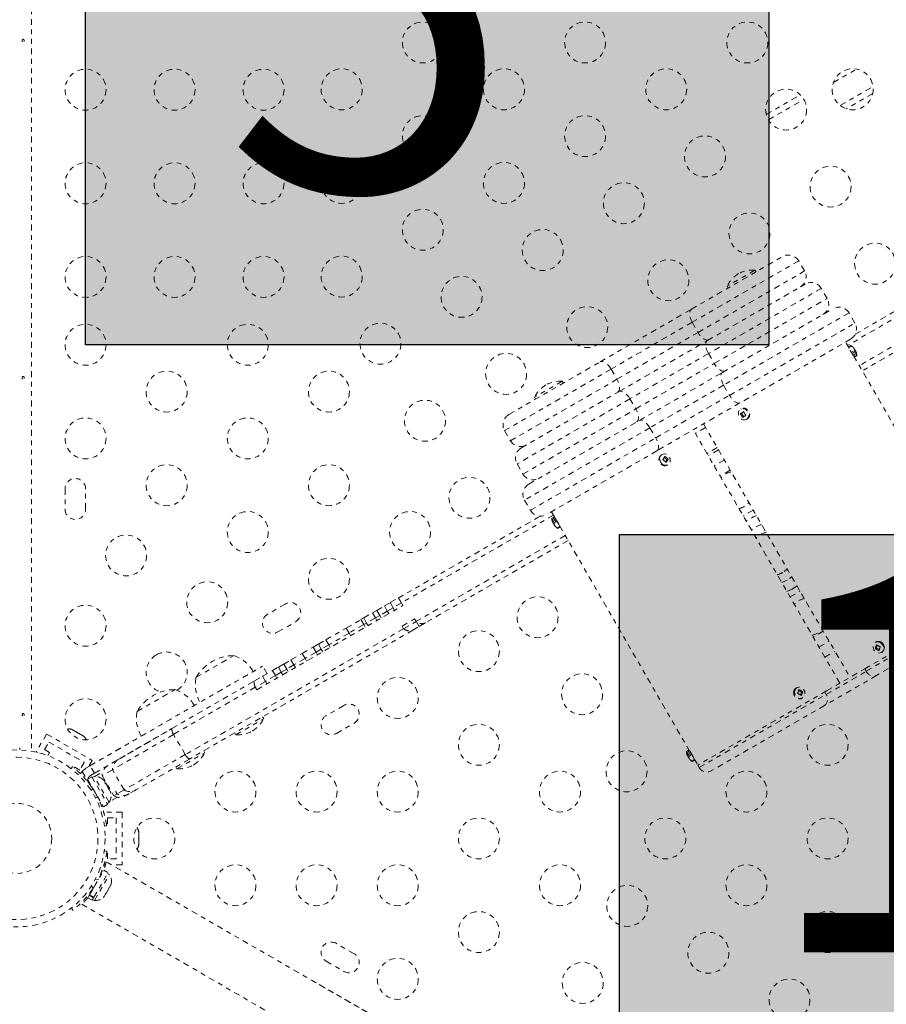
# Model space of a CAD drawing. Units: millimetres. Extents: x -138 to 295, y -181 to 217.
# Drawn here: x 88 to 106, y 5 to 26 of the extents above; entities that cross this region are included whole.
import ezdxf

# ---------------------------------------------------------------- set-up
doc = ezdxf.new("R2010")
doc.units = ezdxf.units.MM
doc.header["$LTSCALE"] = 20
doc.linetypes.add('PHANTOM', pattern=[0.0127, 0.00635, -0.00127, 0.00127, -0.00127, 0.00127, -0.00127])
doc.layers.add('CONTOUR', color=7, linetype='Continuous')
doc.layers.add('HAUTEUR-PLATE-FORME', color=7, linetype='Continuous')
doc.styles.add('DIM', font='romans.shx')

msp = doc.modelspace()

# ---------------------------------------------------------------- hatches: boundary and pattern name
at = {"layer": 'HAUTEUR-PLATE-FORME', "true_color": 0xfcfcfc}
for points in [[(89.02203, 31.769), (103.61029, 31.769), (103.61029, 19.54405), (89.02203, 19.54405)], [(100.41904, 15.49297), (115.00729, 15.49297), (115.00729, 3.26802), (100.41904, 3.26802)]]:
    msp.add_hatch(color=7, dxfattribs=at).paths.add_polyline_path(points)

# ---------------------------------------------------------------- linework, layer by layer
at = {"layer": 'CONTOUR', "linetype": 'PHANTOM', "lineweight": 0}
for p, q in [((87.86628, 37.16034), (87.86628, 10.864)), ((104.98797, 25.1461), (105.48017, 25.43027)), ((105.134, 24.65306), (105.83414, 25.05728)), ((103.55369, 24.46236), (104.28153, 24.88257)), ((105.82844, 24.90966), (105.2647, 24.58418)), ((103.60124, 24.34547), (104.35899, 24.78296)), ((113.64958, 23.77813), (105.54006, 19.0961)), ((113.68647, 23.65509), (105.60256, 18.98784)), ((105.45189, 19.76688), (109.62181, 22.17438)), ((109.67434, 22.06037), (105.29006, 19.52911)), ((101.95698, 20.30217), (103.90554, 21.42717)), ((104.24704, 21.33567), (101.97373, 20.02317)), ((104.37204, 21.11916), (104.24704, 21.33567)), ((102.09873, 19.80666), (104.37204, 21.11916)), ((103.31381, 21.13967), (102.71833, 20.79587)), ((103.33725, 21.09907), (103.31381, 21.13967)), ((102.30055, 19.63451), (104.38879, 20.84015)), ((104.7303, 20.74865), (102.32079, 19.35752)), ((102.71833, 20.79587), (102.74177, 20.75527)), ((104.8553, 20.53214), (104.7303, 20.74865)), ((102.44579, 19.14101), (104.8553, 20.53214)), ((100.00842, 19.17717), (101.95698, 20.30217)), ((102.61841, 18.952), (104.9803, 20.31563)), ((105.3218, 20.22413), (102.645, 18.67867)), ((105.4468, 20.00762), (105.3218, 20.22413)), ((101.97373, 20.02317), (100.24167, 19.02317)), ((101.97373, 20.02317), (102.09873, 19.80666)), ((102.77, 18.46217), (105.4468, 20.00762)), ((100.36667, 18.80666), (102.09873, 19.80666)), ((100.41485, 18.5458), (102.30055, 19.63451)), ((105.3553, 19.66612), (102.99341, 18.30248)), ((105.32517, 19.4683), (105.24704, 19.60362)), ((102.32079, 19.35752), (100.64461, 18.38978)), ((102.32079, 19.35752), (102.44579, 19.14101)), ((105.41892, 19.30592), (105.32517, 19.4683)), ((105.36367, 19.52661), (105.33661, 19.51099)), ((105.46161, 19.29448), (105.33661, 19.51099)), ((105.48867, 19.31011), (105.36367, 19.52661)), ((98.05986, 18.05217), (100.00842, 19.17717)), ((100.76961, 18.17327), (102.44579, 19.14101)), ((108.20017, 14.48865), (105.41892, 19.30592)), ((105.46161, 19.29448), (105.48867, 19.31011)), ((100.24167, 19.02317), (97.96836, 17.71067)), ((100.24167, 19.02317), (100.36667, 18.80666)), ((100.84699, 17.92927), (102.61841, 18.952)), ((98.09336, 17.49416), (100.36667, 18.80666)), ((99.20019, 18.76467), (98.60471, 18.42087)), ((99.22363, 18.72407), (99.20019, 18.76467)), ((98.32661, 17.34015), (100.41485, 18.5458)), ((102.645, 18.67867), (101.0704, 17.76958)), ((102.645, 18.67867), (102.77, 18.46217)), ((100.64461, 18.38978), (98.2351, 16.99865)), ((98.60471, 18.42087), (98.62815, 18.38027)), ((100.64461, 18.38978), (100.76961, 18.17327)), ((101.1954, 17.55308), (102.77, 18.46217)), ((102.99341, 18.30248), (101.22199, 17.27975)), ((98.3601, 16.78214), (100.76961, 18.17327)), ((103.02269, 18.17505), (103.00916, 18.16724)), ((103.07185, 18.11384), (103.02621, 18.08486)), ((98.4851, 16.56563), (100.84699, 17.92927)), ((103.02621, 18.08486), (103.00279, 18.07133)), ((103.02621, 18.08486), (103.07498, 18.00624)), ((103.13416, 17.95073), (103.14769, 17.95854)), ((103.15108, 17.96059), (103.14769, 17.95854)), ((97.96836, 17.71067), (98.09336, 17.49416)), ((101.0704, 17.76958), (98.3936, 16.22413)), ((101.0704, 17.76958), (101.1954, 17.55308)), ((105.12445, 12.31596), (101.99945, 17.72862)), ((102.25897, 17.77911), (102.04246, 17.65411)), ((102.21595, 17.85362), (105.34095, 12.44096)), ((98.5186, 16.00762), (101.1954, 17.55308)), ((101.22199, 17.27975), (98.8601, 15.91612)), ((102.50897, 17.3461), (102.29246, 17.2211)), ((102.53509, 17.30085), (102.31858, 17.17585)), ((101.33124, 17.19849), (101.31771, 17.19067)), ((101.43834, 17.08939), (101.37709, 17.13778)), ((101.40795, 17.04087), (101.43834, 17.08939)), ((101.43834, 17.08939), (101.46177, 17.10291)), ((102.66009, 17.08435), (102.44358, 16.95935)), ((98.2351, 16.99865), (98.3601, 16.78214)), ((101.44271, 16.97417), (101.45624, 16.98198)), ((102.78509, 16.86784), (102.56858, 16.74284)), ((88.58453, 16.46885), (88.58453, 16.03135)), ((89.02203, 16.03135), (89.02203, 16.46885)), ((98.3936, 16.22413), (98.5186, 16.00762)), ((103.18719, 16.17139), (103.16139, 16.14508)), ((95.69421, 14.13328), (98.72455, 15.88284)), ((99.01137, 15.90411), (95.76629, 14.03056)), ((98.96836, 15.97862), (99.04648, 15.8433)), ((99.00379, 15.85474), (98.97673, 15.83911)), ((98.97673, 15.83911), (99.10173, 15.62261)), ((99.00379, 15.85474), (99.12879, 15.63823)), ((99.04648, 15.8433), (99.14023, 15.68092)), ((99.10173, 15.62261), (99.12879, 15.63823)), ((99.14023, 15.68092), (101.92148, 10.86365)), ((99.26137, 15.4711), (96.07752, 13.63289)), ((99.32387, 15.36284), (96.28303, 13.60721)), ((104.04778, 14.54804), (104.10057, 14.58936)), ((95.52581, 14.03605), (95.69421, 14.13328)), ((105.65766, 12.62381), (108.37204, 14.19096)), ((105.68891, 12.56968), (108.40329, 14.13683)), ((92.67645, 12.17447), (95.79754, 13.97643)), ((93.28704, 14.00645), (92.90815, 13.7877)), ((95.23961, 13.87081), (95.40136, 13.9642)), ((95.40136, 13.9642), (95.52581, 14.03605)), ((95.40136, 13.9642), (95.46386, 13.85595)), ((95.58831, 13.9278), (95.46386, 13.85595)), ((95.58831, 13.9278), (95.52581, 14.03605)), ((95.76629, 14.03056), (95.58831, 13.9278)), ((95.61956, 13.87367), (95.58831, 13.9278)), ((95.76629, 14.03056), (95.79754, 13.97643)), ((108.33466, 13.8807), (105.91111, 12.48146)), ((94.58695, 13.494), (94.89972, 13.67458)), ((94.89972, 13.67458), (94.95959, 13.70915)), ((94.89972, 13.67458), (94.96222, 13.56633)), ((94.95959, 13.70915), (95.14882, 13.8184)), ((95.02209, 13.60089), (94.95959, 13.70915)), ((95.21132, 13.71014), (95.02209, 13.60089)), ((95.14882, 13.8184), (95.23961, 13.87081)), ((95.14882, 13.8184), (95.21132, 13.71014)), ((95.30211, 13.76256), (95.21132, 13.71014)), ((95.21132, 13.71014), (95.24257, 13.65602)), ((95.30211, 13.76256), (95.23961, 13.87081)), ((95.46386, 13.85595), (95.30211, 13.76256)), ((95.33336, 13.70843), (95.30211, 13.76256)), ((95.46386, 13.85595), (95.49511, 13.80182)), ((95.78086, 13.53379), (96.04627, 13.68702)), ((96.07752, 13.63289), (96.04627, 13.68702)), ((95.81211, 13.47966), (91.15185, 10.78906)), ((93.1269, 13.40882), (93.50579, 13.62757)), ((94.15149, 13.24259), (94.58695, 13.494)), ((94.64945, 13.38575), (94.58695, 13.494)), ((94.96222, 13.56633), (94.64945, 13.38575)), ((95.02209, 13.60089), (94.96222, 13.56633)), ((94.96222, 13.56633), (94.99347, 13.5122)), ((95.05334, 13.54677), (95.02209, 13.60089)), ((95.78086, 13.53379), (95.81211, 13.47966)), ((95.81211, 13.47966), (96.08067, 13.63472)), ((96.0092, 13.44911), (96.14317, 13.52646)), ((96.08415, 13.62869), (96.14317, 13.52646)), ((96.14317, 13.52646), (96.28303, 13.60721)), ((96.0092, 13.44911), (91.23997, 10.6956)), ((94.64945, 13.38575), (94.21399, 13.13434)), ((94.6807, 13.33163), (94.64945, 13.38575)), ((104.77182, 13.42673), (104.55531, 13.30173)), ((93.64476, 12.95003), (93.88103, 13.08644)), ((93.88103, 13.08644), (93.99176, 13.15037)), ((93.94353, 12.97819), (93.88103, 13.08644)), ((94.05426, 13.04212), (93.94353, 12.97819)), ((93.99176, 13.15037), (94.15149, 13.24259)), ((94.05426, 13.04212), (93.99176, 13.15037)), ((94.21399, 13.13434), (94.05426, 13.04212)), ((94.08551, 12.98799), (94.05426, 13.04212)), ((94.21399, 13.13434), (94.15149, 13.24259)), ((94.24524, 13.08021), (94.21399, 13.13434)), ((104.68031, 13.08522), (104.89682, 13.21022)), ((105.90709, 13.06503), (105.88366, 13.05151)), ((105.89769, 13.1954), (105.88416, 13.18759)), ((105.92575, 13.1248), (105.90709, 13.06503)), ((105.90709, 13.06503), (105.96981, 13.03532)), ((91.37923, 12.43588), (92.19112, 12.90463)), ((93.40741, 12.813), (93.64476, 12.95003)), ((93.70726, 12.84178), (93.46991, 12.70474)), ((93.70726, 12.84178), (93.64476, 12.95003)), ((93.94353, 12.97819), (93.70726, 12.84178)), ((93.73851, 12.78765), (93.70726, 12.84178)), ((93.97478, 12.92406), (93.94353, 12.97819)), ((104.80531, 12.86872), (105.02182, 12.99372)), ((106.00916, 12.97108), (106.02269, 12.9789)), ((106.02685, 12.98144), (106.02269, 12.9789)), ((92.89638, 12.51795), (92.80263, 12.68033)), ((93.01212, 12.58477), (93.13877, 12.65789)), ((93.13877, 12.65789), (93.25397, 12.72441)), ((93.20127, 12.54964), (93.13877, 12.65789)), ((93.25397, 12.72441), (93.40741, 12.813)), ((93.31647, 12.61616), (93.25397, 12.72441)), ((93.46991, 12.70474), (93.31647, 12.61616)), ((93.46991, 12.70474), (93.40741, 12.813)), ((93.50116, 12.65062), (93.46991, 12.70474)), ((104.84379, 12.15392), (105.65766, 12.62381)), ((105.68891, 12.56968), (105.65766, 12.62381)), ((92.63194, 12.36528), (92.79983, 12.46221)), ((92.79983, 12.46221), (93.01212, 12.58477)), ((92.86233, 12.35396), (92.79983, 12.46221)), ((93.07462, 12.47652), (92.86233, 12.35396)), ((93.07462, 12.47652), (93.01212, 12.58477)), ((93.20127, 12.54964), (93.07462, 12.47652)), ((93.10587, 12.42239), (93.07462, 12.47652)), ((93.31647, 12.61616), (93.20127, 12.54964)), ((93.23252, 12.49551), (93.20127, 12.54964)), ((93.34772, 12.56203), (93.31647, 12.61616)), ((105.91111, 12.48146), (104.80009, 11.84002)), ((104.83428, 12.07626), (105.68891, 12.56968)), ((90.86497, 11.34511), (92.63194, 12.36528)), ((92.6452, 12.22859), (90.90185, 11.22207)), ((92.86233, 12.35396), (92.6452, 12.22859)), ((92.67645, 12.17447), (92.6452, 12.22859)), ((92.89358, 12.29983), (92.86233, 12.35396)), ((104.18796, 12.20809), (104.19271, 12.21103)), ((104.20624, 12.21884), (104.19271, 12.21103)), ((90.12144, 11.70969), (90.93334, 12.17844)), ((104.84379, 12.15392), (102.09336, 10.56596)), ((102.12462, 10.51184), (104.83428, 12.07626)), ((104.30989, 12.12116), (104.24718, 12.15549)), ((104.28805, 12.06415), (104.30989, 12.12116)), ((104.30989, 12.12116), (104.33332, 12.13468)), ((104.31771, 11.99452), (104.33124, 12.00233)), ((104.83428, 12.07626), (104.80303, 12.13039)), ((94.53704, 11.84139), (94.15815, 11.62264)), ((104.80009, 11.84002), (102.38075, 10.44321)), ((92.8251, 11.55665), (92.80166, 11.59724)), ((92.22962, 11.21285), (92.8251, 11.55665)), ((94.3769, 11.24375), (94.75579, 11.4625)), ((88.19115, 11.22991), (87.9724, 10.85102)), ((88.19115, 11.22991), (89.16542, 10.66741)), ((88.72355, 11.32289), (88.74386, 11.32115)), ((88.76052, 11.31153), (88.72355, 11.32289)), ((88.74386, 11.32115), (88.73419, 11.32674)), ((88.76052, 11.31153), (88.74386, 11.32115)), ((88.8411, 11.26501), (88.76052, 11.31153)), ((88.84094, 11.2651), (88.87324, 11.24645)), ((88.85343, 11.2479), (88.8411, 11.26501)), ((88.87374, 11.24616), (88.85343, 11.2479)), ((88.95322, 11.20028), (88.87374, 11.24616)), ((88.98153, 11.17394), (88.95322, 11.20028)), ((88.95322, 11.20028), (88.9692, 11.19105)), ((88.9692, 11.19105), (88.98153, 11.17394)), ((90.90185, 11.22207), (89.59469, 10.46738)), ((89.71953, 10.68379), (90.86497, 11.34511)), ((91.15185, 10.78906), (90.90185, 11.22207)), ((92.20618, 11.25344), (92.22962, 11.21285)), ((87.61578, 10.88907), (87.61578, 10.9376)), ((88.14315, 10.89678), (88.2369, 11.05916)), ((88.2369, 11.05916), (88.99467, 10.62166)), ((87.9724, 10.85102), (87.99563, 10.83761)), ((88.2514, 10.83428), (88.14315, 10.89678)), ((88.21464, 10.77061), (88.2514, 10.83428)), ((91.15185, 10.78906), (89.84469, 10.03437)), ((90.97183, 10.48666), (91.56731, 10.83046)), ((91.56731, 10.83046), (91.54388, 10.87106)), ((101.87879, 10.87509), (101.85173, 10.85947)), ((101.85173, 10.85947), (101.97673, 10.64296)), ((101.87879, 10.87509), (102.00379, 10.65858)), ((101.92148, 10.86365), (102.01523, 10.70127)), ((88.74575, 10.52753), (88.71634, 10.48987)), ((88.79267, 10.52178), (88.7801, 10.50001)), ((88.90092, 10.45928), (88.79267, 10.52178)), ((88.99467, 10.62166), (88.90092, 10.45928)), ((89.11886, 10.55351), (89.03128, 10.50294)), ((89.16542, 10.66741), (89.09006, 10.53688)), ((89.21261, 10.39113), (89.11886, 10.55351)), ((91.23997, 10.6956), (90.09453, 10.03427)), ((90.9484, 10.52726), (90.97183, 10.48666)), ((101.97673, 10.64296), (102.00379, 10.65858)), ((102.01523, 10.70127), (102.09336, 10.56596)), ((102.09337, 10.56596), (102.12462, 10.51184)), ((89.03128, 10.50294), (88.94876, 10.43251)), ((88.94876, 10.43251), (89.07318, 10.21701)), ((89.1528, 10.31702), (89.06111, 10.26408)), ((89.12503, 10.34056), (89.21261, 10.39113)), ((89.1528, 10.31702), (89.49353, 9.72687)), ((89.20441, 10.32144), (89.16379, 10.29799)), ((89.52316, 9.76935), (89.20441, 10.32144)), ((89.21722, 10.32219), (89.39013, 10.42203)), ((89.59469, 10.46738), (89.37684, 10.34161)), ((89.37684, 10.34161), (89.62684, 9.9086)), ((89.84469, 10.03437), (89.59469, 10.46738)), ((89.06111, 10.26408), (89.40184, 9.67393)), ((89.07318, 10.21701), (89.0706, 10.24764)), ((89.13772, 10.13138), (89.12938, 10.12656)), ((89.39205, 10.26032), (89.41587, 10.23638)), ((89.41587, 10.23638), (89.39205, 10.26032)), ((89.44254, 10.19017), (89.41587, 10.23638)), ((89.43505, 10.18584), (89.44254, 10.19017)), ((89.45887, 10.1619), (89.43505, 10.18584)), ((89.47059, 10.17923), (89.4522, 10.16861)), ((89.51222, 10.06948), (89.45887, 10.1619)), ((89.14356, 10.02144), (89.17468, 10.06131)), ((89.52105, 10.03689), (89.51222, 10.06948)), ((89.5147, 10.06035), (89.53309, 10.07098)), ((89.52854, 10.04121), (89.52105, 10.03689)), ((89.55522, 9.99501), (89.52854, 10.04121)), ((89.56405, 9.96241), (89.55522, 9.99501)), ((89.55522, 9.99501), (89.56405, 9.96241)), ((89.69189, 9.94615), (89.62684, 9.9086)), ((89.66064, 10.00028), (89.66884, 10.00501)), ((89.66064, 10.00028), (89.69189, 9.94615)), ((89.70009, 9.95089), (89.66884, 10.00501)), ((89.69189, 9.94615), (89.70009, 9.95089)), ((89.84469, 10.03437), (89.70009, 9.95089)), ((89.94182, 9.94611), (89.87684, 9.9086)), ((89.94182, 9.94611), (89.95013, 9.95091)), ((90.09453, 10.03427), (89.95013, 9.95091)), ((89.28301, 9.87367), (89.23292, 9.86665)), ((89.31602, 9.80131), (89.32522, 9.80662)), ((89.38797, 9.69794), (89.36592, 9.68521)), ((89.40184, 9.67393), (89.49353, 9.72687)), ((89.48254, 9.7459), (89.52316, 9.76935)), ((89.70313, 9.87989), (89.53022, 9.78006)), ((89.80328, 9.5626), (89.40747, 9.5626)), ((89.80328, 9.5626), (89.80328, 8.4376)), ((89.42499, 9.26246), (89.47231, 9.26909)), ((89.46565, 9.3126), (89.49078, 9.3126)), ((89.49078, 9.4376), (89.67828, 9.4376)), ((89.49078, 9.3126), (89.49078, 9.4376)), ((89.67828, 9.4376), (89.67828, 8.5626)), ((90.15001, 9.14802), (90.15866, 9.12956)), ((90.15866, 9.11032), (90.15001, 9.14802)), ((90.15866, 9.12956), (90.15866, 9.14073)), ((90.15866, 9.11032), (90.15866, 9.12956)), ((90.15866, 9.01727), (90.15866, 9.11032)), ((90.15001, 8.99804), (90.15866, 9.01727)), ((90.15866, 8.97958), (90.15001, 8.99804)), ((90.15001, 8.85012), (90.15866, 8.88781)), ((90.15866, 8.86936), (90.15001, 8.85012)), ((90.15866, 9.01794), (90.15866, 8.98017)), ((90.15866, 8.88781), (90.15866, 8.97958)), ((90.15866, 8.88781), (90.15866, 8.86936)), ((89.42458, 8.73484), (89.47907, 8.72721)), ((89.49078, 8.6876), (89.47306, 8.6876)), ((89.49078, 8.5626), (89.49078, 8.6876)), ((89.44725, 8.4376), (89.4155, 8.4376)), ((104.43426, -0.13992), (89.46503, 8.50257)), ((89.67828, 8.5626), (89.49078, 8.5626)), ((89.80328, 8.4376), (89.57756, 8.4376)), ((89.10388, 7.79458), (89.4086, 8.32237)), ((89.19557, 7.74164), (89.50029, 8.26943)), ((89.21117, 7.67486), (89.52992, 8.22695)), ((89.37214, 8.31141), (89.39474, 8.29836)), ((89.50029, 8.26943), (89.4086, 8.32237)), ((89.52992, 8.22695), (89.4893, 8.2504)), ((89.28978, 8.12263), (89.2315, 8.13079)), ((89.33199, 8.18967), (89.32278, 8.19499)), ((89.53531, 7.95508), (89.56199, 8.00129)), ((89.57082, 8.03389), (89.56199, 8.00129)), ((89.56199, 8.00129), (89.57082, 8.03389)), ((89.06788, 7.73222), (89.09854, 7.78533)), ((89.10388, 7.79458), (89.09854, 7.78533)), ((89.19023, 7.73239), (89.09854, 7.78533)), ((89.10388, 7.79458), (89.19557, 7.74164)), ((89.13619, 7.8697), (89.14449, 7.86491)), ((89.14524, 7.98138), (89.18145, 7.93499)), ((89.42263, 7.75992), (89.44931, 7.80613)), ((89.44182, 7.81045), (89.46563, 7.8344)), ((89.44931, 7.80613), (89.44182, 7.81045)), ((89.46563, 7.8344), (89.51899, 7.92681)), ((89.51899, 7.92681), (89.52782, 7.95941)), ((89.52782, 7.95941), (89.53531, 7.95508)), ((88.94023, 7.59313), (103.90926, -1.04925)), ((89.06788, 7.73222), (89.15957, 7.67928)), ((89.15957, 7.67928), (89.19023, 7.73239)), ((89.17055, 7.69831), (89.21117, 7.67486)), ((89.19557, 7.74164), (89.19023, 7.73239)), ((89.39882, 7.73597), (89.42263, 7.75992)), ((89.42263, 7.75992), (89.39882, 7.73597)), ((88.75251, 7.46877), (88.71865, 7.51214)), ((94.75579, 6.5377), (94.3769, 6.75645)), ((94.15815, 6.37757), (94.53704, 6.15882)), ((102.83212, 0.78508), (93.8038, 5.99758))]:
    msp.add_line(p, q, dxfattribs=at)
at = {"layer": 'CONTOUR', "linetype": 'PHANTOM', "lineweight": 0, "flags": 128}
for points in [[(101.97373, 20.02317), (101.95142, 20.06661), (101.93413, 20.11078), (101.92252, 20.15398), (101.91704, 20.19456), (101.9179, 20.23096), (101.92507, 20.26177), (101.93826, 20.28582), (101.95698, 20.30217)], [(102.33198, 19.65265), (102.30846, 19.64462), (102.28104, 19.64522), (102.25077, 19.65442), (102.21882, 19.67187), (102.18642, 19.69691), (102.1548, 19.72856), (102.12519, 19.76562), (102.09873, 19.80666)], [(102.32079, 19.35752), (102.29842, 19.40092), (102.28093, 19.44498), (102.269, 19.488), (102.26308, 19.52833), (102.26341, 19.56442), (102.26997, 19.59488), (102.28251, 19.61855), (102.30055, 19.63451)], [(105.42339, 19.46887), (105.42478, 19.47016), (105.42571, 19.47119), (105.42619, 19.47196), (105.4262, 19.47247), (105.42616, 19.47252)], [(105.46852, 19.3907), (105.47033, 19.39125), (105.47169, 19.39155), (105.4726, 19.39157), (105.47304, 19.39133), (105.47303, 19.39083), (105.47255, 19.39006), (105.47162, 19.38902), (105.47023, 19.38773)], [(100.24167, 19.02317), (100.21521, 19.0642), (100.1856, 19.10126), (100.15398, 19.13292), (100.12158, 19.15795), (100.08963, 19.17541), (100.05936, 19.18461), (100.03194, 19.18521), (100.00842, 19.17717)], [(102.67555, 18.98499), (102.65271, 18.97735), (102.62594, 18.97832), (102.59628, 18.98787), (102.56486, 19.00563), (102.53289, 19.03092), (102.5016, 19.06276), (102.47219, 19.09994), (102.44579, 19.14101)], [(102.645, 18.67867), (102.6225, 18.722), (102.60465, 18.76585), (102.59213, 18.80853), (102.58543, 18.84841), (102.5848, 18.88394), (102.59026, 18.91377), (102.60161, 18.93675), (102.61841, 18.952)], [(100.38342, 18.52765), (100.40214, 18.54401), (100.41533, 18.56805), (100.4225, 18.59886), (100.42336, 18.63526), (100.41788, 18.67584), (100.40627, 18.71905), (100.38898, 18.76322), (100.36667, 18.80666)], [(100.64461, 18.38978), (100.61821, 18.43085), (100.5888, 18.46803), (100.55751, 18.49987), (100.52554, 18.52515), (100.49412, 18.54291), (100.46446, 18.55246), (100.43769, 18.55344), (100.41485, 18.5458)], [(102.99341, 18.30248), (102.97181, 18.29555), (102.94623, 18.29722), (102.91767, 18.3074), (102.88721, 18.32572), (102.85603, 18.35146), (102.82532, 18.38364), (102.79627, 18.42102), (102.77, 18.46217)], [(100.78985, 17.89628), (100.80789, 17.91224), (100.82043, 17.93591), (100.82699, 17.96637), (100.82732, 18.00246), (100.8214, 18.04279), (100.80947, 18.08581), (100.79198, 18.12987), (100.76961, 18.17327)], [(103.13755, 17.95278), (103.10231, 17.93933), (103.06338, 17.94032), (103.02545, 17.95561), (102.99309, 17.98338), (102.97021, 18.02026), (102.95956, 18.06182), (102.96244, 18.10303), (102.97849, 18.13893), (103.00578, 18.16519), (103.04101, 18.17863), (103.07995, 18.17765), (103.11788, 18.16235), (103.15024, 18.13459), (103.17312, 18.09771), (103.18376, 18.05615), (103.18089, 18.01494), (103.16483, 17.97904), (103.13755, 17.95278)], [(101.0704, 17.76958), (101.04413, 17.81073), (101.01508, 17.84811), (100.98437, 17.88029), (100.95319, 17.90603), (100.92273, 17.92435), (100.89417, 17.93453), (100.86859, 17.9362), (100.84699, 17.92927)], [(101.22199, 17.27975), (101.23879, 17.295), (101.25014, 17.31798), (101.2556, 17.34781), (101.25497, 17.38334), (101.24827, 17.42322), (101.23575, 17.4659), (101.2179, 17.50975), (101.1954, 17.55308)], [(101.33462, 16.99587), (101.30538, 17.02748), (101.2868, 17.06667), (101.28111, 17.10869), (101.28901, 17.14849), (101.30954, 17.18126), (101.34023, 17.20305), (101.37737, 17.21124), (101.41648, 17.20483), (101.45285, 17.1846), (101.4821, 17.15298), (101.50068, 17.1138), (101.50636, 17.07178), (101.49847, 17.03198), (101.47793, 16.99921), (101.44725, 16.97742), (101.41011, 16.96923), (101.37099, 16.97564), (101.33462, 16.99587)], [(103.9399, 14.70139), (104.00238, 14.75405), (104.00434, 14.75604)], [(103.88406, 14.46436), (103.9656, 14.49878), (104.04778, 14.54804)], [(104.1077, 14.32701), (104.00928, 14.27816), (103.99496, 14.27229)], [(104.21147, 14.39729), (104.19922, 14.38782), (104.1077, 14.32701)], [(105.98095, 13.18917), (106.01559, 13.16515), (106.04192, 13.13079), (106.05676, 13.09022), (106.05832, 13.04833), (106.04641, 13.01019), (106.02247, 12.98039), (105.98938, 12.96252), (105.95115, 12.95874), (105.91237, 12.96951), (105.87773, 12.99352), (105.85141, 13.02789), (105.83657, 13.06846), (105.83501, 13.11034), (105.84692, 13.14849), (105.87086, 13.17829), (105.90394, 13.19616), (105.94217, 13.19994), (105.98095, 13.18917)], [(105.99448, 13.19698), (106.02912, 13.17297), (106.05545, 13.1386), (106.07029, 13.09803), (106.07185, 13.05615), (106.05994, 13.018), (106.036, 12.9882), (106.02685, 12.98144)], [(104.15018, 12.16026), (104.17047, 12.19322), (104.18796, 12.20809)], [(104.16371, 12.16807), (104.184, 12.20103), (104.21451, 12.22309), (104.25156, 12.23157), (104.29069, 12.22546), (104.32716, 12.20549), (104.35659, 12.17408), (104.37542, 12.13501), (104.38139, 12.093), (104.37376, 12.0531), (104.35347, 12.02014), (104.32296, 11.99809), (104.28591, 11.98961), (104.24679, 11.99572), (104.21032, 12.01568), (104.18089, 12.04709), (104.16206, 12.08616), (104.15609, 12.12818), (104.16371, 12.16807)], [(88.91432, 10.37937), (88.92079, 10.39145), (88.94876, 10.43251)]]:
    msp.add_lwpolyline(points, dxfattribs=at)
at = {"layer": 'CONTOUR', "linetype": 'PHANTOM', "lineweight": 0}
for centre, radius in [((96.2229, 26.0001), 0.4375), ((99.687, 26.0001), 0.4375), ((103.1511, 26.0001), 0.4375), ((89.02203, 24.992), 0.4375), ((90.92203, 24.992), 0.4375), ((92.82203, 24.992), 0.4375), ((94.49085, 25.0001), 0.4375), ((97.95495, 25.0001), 0.4375), ((101.41905, 25.0001), 0.4375), ((105.40039, 25.0001), 0.4375), ((103.97849, 24.56703), 0.4375), ((96.2229, 24.0001), 0.4375), ((99.687, 24.0001), 0.4375), ((102.24644, 23.56703), 0.4375), ((89.02203, 22.992), 0.4375), ((90.92203, 22.992), 0.4375), ((92.82203, 22.992), 0.4375), ((94.49085, 23.0001), 0.4375), ((97.95495, 23.0001), 0.4375), ((104.92849, 22.92158), 0.4375), ((100.51439, 22.56703), 0.4375), ((96.2229, 22.0001), 0.4375), ((103.19644, 21.92158), 0.4375), ((98.78234, 21.56703), 0.4375), ((105.87849, 21.27613), 0.4375), ((89.02203, 20.992), 0.4375), ((90.92203, 20.992), 0.4375), ((92.82203, 20.992), 0.4375), ((94.49085, 21.0001), 0.4375), ((101.46439, 20.92158), 0.4375), ((97.05029, 20.56703), 0.4375), ((99.73234, 19.92158), 0.4375), ((89.02203, 19.54405), 0.4375), ((92.48614, 19.54405), 0.4375), ((95.31824, 19.56703), 0.4375), ((98.00029, 18.92158), 0.4375), ((90.75409, 18.54405), 0.4375), ((94.21819, 18.54405), 0.4375), ((96.26824, 17.92158), 0.4375), ((89.02203, 17.54405), 0.4375), ((92.48614, 17.54405), 0.4375), ((90.75409, 16.54405), 0.4375), ((94.21819, 16.54405), 0.4375), ((97.21824, 16.27613), 0.4375), ((92.48614, 15.54405), 0.4375), ((95.95024, 15.54405), 0.4375), ((89.88806, 15.04405), 0.4375), ((94.21819, 14.54405), 0.4375), ((91.62011, 14.04405), 0.4375), ((98.67294, 13.72407), 0.4375), ((89.02203, 13.54405), 0.4375), ((97.41899, 13.0001), 0.4375), ((95.68694, 12.0001), 0.4375), ((99.62294, 12.07863), 0.4375), ((89.02203, 11.54405), 0.4375), ((97.41899, 11.0001), 0.4375), ((104.86443, 11.0001), 0.4375), ((87.55328, 9.0001), 1.89), ((87.55328, 9.0001), 1.73415), ((100.57294, 10.43318), 0.4375), ((92.22284, 10.0001), 0.4375), ((93.95489, 10.0001), 0.4375), ((95.68694, 10.0001), 0.4375), ((99.15104, 10.0001), 0.4375), ((103.13238, 10.0001), 0.4375), ((87.55328, 9.0001), 0.74728), ((90.49078, 9.0001), 0.4375), ((97.41899, 9.0001), 0.4375), ((101.40033, 9.0001), 0.4375), ((104.86443, 9.0001), 0.4375), ((92.22284, 8.0001), 0.4375), ((93.95489, 8.0001), 0.4375), ((95.68694, 8.0001), 0.4375), ((99.15104, 8.0001), 0.4375), ((103.13238, 8.0001), 0.4375), ((100.58699, 7.55892), 0.4375), ((97.41899, 7.0001), 0.4375), ((104.86443, 7.0001), 0.4375), ((102.31904, 6.55892), 0.4375), ((95.68694, 6.0001), 0.4375), ((99.63699, 5.91347), 0.4375), ((104.05109, 5.55892), 0.4375)]:
    msp.add_circle(centre, radius, dxfattribs=at)
for centre, radius, start, end in [((104.03054, 21.21067), 0.25, 30, 120), ((103.33975, 20.47361), 0.7, 122.721061, 152.589506), ((103.28219, 20.44038), 0.7, 87.410494, 117.278939), ((104.15554, 20.99416), 0.25, 300, 30), ((104.51379, 20.62365), 0.25, 30, 120), ((104.63879, 20.40714), 0.25, 300, 30), ((105.1053, 20.09913), 0.25, 30, 120), ((105.2303, 19.88262), 0.25, 300, 30), ((105.35223, 19.48392), 0.03125, 120, 210), ((105.22319, 19.30117), 0.26562, 40.171113, 58.072487), ((105.22264, 19.30283), 0.26111, 29.624165, 40.33491), ((105.22435, 19.29986), 0.26111, 19.66508, 40.33492), ((105.22319, 19.30117), 0.26562, 1.927513, 19.828887), ((105.44598, 19.32154), 0.03125, 210, 300), ((99.16857, 18.06538), 0.7, 87.410494, 117.278939), ((99.22612, 18.09861), 0.7, 122.721061, 152.589506), ((107.96499, 10.33321), 9.1925, 122.164568, 122.670729), ((103.07316, 18.0596), 0.12599, 308.201613, 113.611943), ((103.53552, 18.34767), 0.51929, 206.635599, 216.991816), ((98.18486, 17.83567), 0.25, 120, 210), ((103.46697, 18.30414), 0.51929, 206.635599, 216.991816), ((108.01441, 10.25355), 9.1925, 122.164568, 122.670729), ((98.30986, 17.61916), 0.25, 210, 300), ((98.45161, 17.12365), 0.25, 120, 210), ((101.39052, 17.09055), 0.1238, 126.027415, 235.885724), ((100.62569, 17.5892), 0.87654, 325.202665, 330.663599), ((101.05151, 16.64298), 0.53418, 46.762516, 56.608958), ((101.09585, 16.71375), 0.53418, 46.762516, 56.608958), ((100.69763, 17.53236), 0.87654, 325.202665, 330.663599), ((101.3919, 17.06866), 0.10729, 228.700984, 298.266485), ((102.88895, 16.43795), 0.4, 101.790043, 138.209957), ((88.80328, 16.46885), 0.21875, 0, 180), ((98.57661, 16.90714), 0.25, 210, 300), ((98.6101, 16.34913), 0.25, 120, 210), ((88.80328, 16.03135), 0.21875, 180, 0), ((98.7351, 16.13262), 0.25, 210, 300), ((102.88895, 16.43795), 0.4, 281.790043, 312.930378), ((103.6702, 15.08479), 1, 112.819244, 127.180756), ((99.24221, 15.84805), 0.26562, 181.927513, 198.80286), ((99.19337, 15.84244), 0.21636, 198.644837, 221.355163), ((99.03566, 15.77798), 0.04752, 185.689464, 218.769732), ((99.01942, 15.82767), 0.03125, 30, 120), ((97.5787, 14.88762), 1.75072, 27.442422, 32.526344), ((103.6702, 15.08479), 0.875, 111.786789, 128.213211), ((99.21263, 15.80838), 0.21601, 204.804654, 214.191714), ((99.07819, 15.70418), 0.04745, 185.682737, 220.933528), ((99.24221, 15.84805), 0.26562, 221.19714, 238.072487), ((99.11317, 15.66529), 0.03125, 300, 30), ((103.6702, 15.08479), 0.65625, 109.019425, 130.980575), ((103.6702, 15.08479), 0.46875, 104.53399, 135.46601), ((103.6702, 15.08479), 0.46875, 284.53399, 315.46601), ((103.6702, 15.08479), 0.46875, 284.53399, 305.124556), ((103.6702, 15.08479), 1, 292.819244, 307.180756), ((104.45145, 13.73162), 0.4, 101.790043, 138.209957), ((93.39641, 13.81701), 0.21875, 300, 120), ((93.01753, 13.59826), 0.21875, 120, 300), ((104.45145, 13.73162), 0.4, 281.790043, 318.209957), ((106.51346, 12.90009), 0.64774, 158.842278, 166.48108), ((106.16681, 13.54514), 0.56907, 240.161658, 249.139068), ((105.94757, 13.10541), 0.10289, 62.87399, 118.994201), ((106.19252, 13.62751), 0.56907, 240.161658, 249.139068), ((106.59396, 12.86195), 0.64774, 158.842278, 166.48108), ((90.75409, 12.54405), 0.4375, 120, 252.900164), ((90.75409, 12.54405), 0.4375, 299.75694, 120), ((92.19338, 11.96323), 0.94141, 90.137166, 149.862834), ((91.94141, 12.18084), 0.76565, 30.146846, 70.965245), ((92.1309, 12.29024), 0.76565, 169.034755, 209.853154), ((105.84534, 12.63974), 0.1714, 204.124883, 292.564949), ((90.93559, 11.23704), 0.94141, 90.137166, 149.862834), ((90.68362, 11.45466), 0.76565, 30.146846, 70.965245), ((104.2682, 12.11201), 0.1275, 157.764176, 292.84974), ((103.60117, 12.38232), 0.68464, 335.455322, 342.618782), ((103.99678, 11.58939), 0.55696, 56.681698, 65.929342), ((104.02739, 11.66927), 0.55696, 56.681698, 65.929342), ((103.67994, 12.3392), 0.68464, 335.455322, 342.618782), ((104.69569, 11.97572), 0.17122, 307.570999, 35.958704), ((94.64641, 11.65194), 0.21875, 300, 120), ((90.87311, 11.56406), 0.76565, 169.034755, 209.853154), ((94.26753, 11.43319), 0.21875, 120, 300), ((92.20369, 11.8789), 0.7, 302.721061, 332.589506), ((88.65464, 11.08562), 0.2539, 71.741076, 94.285479), ((88.80872, 10.99666), 0.2539, 25.714521, 48.258924), ((91.06474, 11.33795), 0.19991, 177.947184, 215.428065), ((92.26125, 11.91213), 0.7, 267.410494, 297.278939), ((91.33365, 10.87219), 0.19991, 204.571935, 242.052816), ((90.9459, 11.15272), 0.7, 302.721061, 332.589506), ((102.11721, 10.8684), 0.26562, 181.927513, 197.547225), ((102.02966, 10.84896), 0.17592, 197.404894, 222.595106), ((101.94822, 10.81504), 0.08843, 192.208322, 213.002463), ((101.89442, 10.84803), 0.03125, 30, 120), ((102.05628, 10.80212), 0.17555, 201.171635, 212.189255), ((101.9859, 10.74833), 0.0877, 192.135776, 222.480417), ((100.4537, 9.90798), 1.75072, 27.473656, 32.557578), ((89.62684, 10.34161), 0.25, 120, 180), ((89.84443, 10.46753), 0.24974, 120.009593, 180.034401), ((91.00346, 11.18595), 0.7, 267.410494, 297.278939), ((102.11721, 10.8684), 0.26562, 222.452775, 238.072487), ((101.98817, 10.68565), 0.03125, 300, 30), ((89.22578, 10.06844), 0.2539, 48.512587, 94.829342), ((102.287, 10.60559), 0.1875, 210, 300), ((89.18038, 10.24468), 0.11071, 194.474974, 217.413674), ((87.55355, 9.00025), 1.9375, 26.794751, 33.205249), ((89.31474, 9.91436), 0.2539, 325.170658, 11.773154), ((89.75184, 10.1251), 0.25, 240, 300), ((89.96969, 10.25058), 0.24974, 239.965599, 299.990407), ((89.91007, 9.08906), 0.2539, 11.741076, 34.285479), ((89.91007, 8.91114), 0.2539, 325.714521, 348.258924), ((89.32151, 8.08194), 0.2539, 348.512587, 34.829342), ((87.56031, 8.99604), 1.9375, 326.794751, 333.205249), ((89.23255, 7.92786), 0.2539, 265.170658, 311.773154), ((94.26753, 6.56701), 0.21875, 60, 240), ((94.64641, 6.34826), 0.21875, 240, 60)]:
    msp.add_arc(centre, radius, start, end, dxfattribs=at)
for points, knots in [([(87.71, 26.02356), (87.70852, 26.02057), (87.70555, 26.01459), (87.6987, 26.00866), (87.69119, 26.00588), (87.68373, 26.00671), (87.67721, 26.01097), (87.67218, 26.01821), (87.66905, 26.02766), (87.66808, 26.03822), (87.6693, 26.04868), (87.67263, 26.0579), (87.67785, 26.06486), (87.68456, 26.06878), (87.69206, 26.06917), (87.69953, 26.06604), (87.70605, 26.05974), (87.71079, 26.05093), (87.71298, 26.04062), (87.71251, 26.03108), (87.71072, 26.02571), (87.71, 26.02356)], [0, 0, 0, 0, 0.053800106, 0.107598576, 0.161358393, 0.214753346, 0.268005913, 0.321553974, 0.375383178, 0.429038358, 0.482331517, 0.53564135, 0.589317869, 0.643141951, 0.696665659, 0.749912283, 0.803329922, 0.857104093, 0.910868392, 0.96426434, 1, 1, 1, 1]), ([(105.4111, 19.31945), (105.41064, 19.32018), (105.40971, 19.32163), (105.4025, 19.33301), (105.39206, 19.34986), (105.37931, 19.37108), (105.3659, 19.39417), (105.35339, 19.41651), (105.34297, 19.43574), (105.33603, 19.4489), (105.33278, 19.45516), (105.3333, 19.45416), (105.33342, 19.45392)], [0, 0, 0, 0, 0.10729758, 0.21459257, 0.32195466, 0.42936069, 0.53669373, 0.64395074, 0.75124737, 0.85863738, 0.96602887, 1, 1, 1, 1]), ([(87.71, 18.82356), (87.70852, 18.82057), (87.70555, 18.81459), (87.6987, 18.80866), (87.69119, 18.80588), (87.68373, 18.80671), (87.67721, 18.81097), (87.67218, 18.81821), (87.66905, 18.82766), (87.66808, 18.83822), (87.6693, 18.84868), (87.67263, 18.8579), (87.67785, 18.86486), (87.68456, 18.86878), (87.69206, 18.86917), (87.69953, 18.86604), (87.70605, 18.85974), (87.71079, 18.85093), (87.71298, 18.84062), (87.71251, 18.83108), (87.71072, 18.82571), (87.71, 18.82356)], [0, 0, 0, 0, 0.05380011, 0.10759858, 0.16135839, 0.21475335, 0.26800591, 0.32155397, 0.37538318, 0.42903836, 0.48233152, 0.53564135, 0.58931787, 0.64314195, 0.69666566, 0.74991228, 0.80332992, 0.85710409, 0.91086839, 0.96426434, 1, 1, 1, 1]), ([(103.15136, 17.96076), (103.15731, 17.9651), (103.17278, 17.97639), (103.19092, 18.00265), (103.20167, 18.03806), (103.20114, 18.07645), (103.18934, 18.11421), (103.16702, 18.14773), (103.13621, 18.1733), (103.09962, 18.18833), (103.06202, 18.18958), (103.03501, 18.18394), (103.02419, 18.17533), (103.0229, 18.1743)], [0, 0, 0, 0, 0.06208139, 0.16153716, 0.26130399, 0.36241042, 0.46507881, 0.56898103, 0.67374593, 0.77884715, 0.88332393, 0.98600149, 1, 1, 1, 1]), ([(101.31638, 17.18923), (101.31528, 17.18878), (101.30317, 17.1839), (101.28591, 17.16417), (101.26855, 17.1326), (101.2626, 17.09525), (101.26781, 17.05675), (101.2839, 17.021), (101.30247, 16.99868), (101.31428, 16.98896), (101.31649, 16.98713)], [0, 0, 0, 0, 0.015765401, 0.173187935, 0.329473988, 0.486924887, 0.646800289, 0.808956441, 0.964089687, 1, 1, 1, 1]), ([(101.31649, 16.98713), (101.32263, 16.98278), (101.33944, 16.97085), (101.37149, 16.95982), (101.40868, 16.9605), (101.43442, 16.96688), (101.44404, 16.97518), (101.44449, 16.97556)], [0, 0, 0, 0, 0.15959791, 0.43742376, 0.71467869, 0.98685723, 1, 1, 1, 1]), ([(95.69421, 14.13328), (95.69686, 14.13211), (95.70242, 14.12967), (95.72563, 14.09657), (95.74965, 14.05814), (95.76421, 14.03401), (95.76629, 14.03056)], [0, 0, 0, 0, 0.29746692, 0.62330628, 0.94618506, 1, 1, 1, 1]), ([(95.81211, 13.47966), (95.82269, 13.47197), (95.84418, 13.45635), (95.87682, 13.44127), (95.90898, 13.43216), (95.94097, 13.42933), (95.97257, 13.43319), (95.99518, 13.44135), (96.00689, 13.44783), (96.0092, 13.44911)], [0, 0, 0, 0, 0.15095083, 0.30671275, 0.45750812, 0.61175008, 0.78248183, 0.95708169, 1, 1, 1, 1]), ([(96.28303, 13.60721), (96.26883, 13.60054), (96.24242, 13.58815), (96.19752, 13.58451), (96.15538, 13.59156), (96.11453, 13.60759), (96.09, 13.62436), (96.07752, 13.63289)], [0, 0, 0, 0, 0.24089826, 0.44796575, 0.66275236, 0.82837591, 1, 1, 1, 1]), ([(105.99929, 13.19776), (105.99236, 13.20061), (105.97356, 13.20833), (105.94107, 13.21044), (105.91157, 13.20476), (105.89841, 13.19469), (105.89496, 13.19205)], [0, 0, 0, 0, 0.19933713, 0.54103176, 0.87963081, 1, 1, 1, 1]), ([(106.02654, 12.98267), (106.03387, 12.98766), (106.05101, 12.99931), (106.06822, 13.02838), (106.07737, 13.0643), (106.07502, 13.10287), (106.06149, 13.14022), (106.03817, 13.17197), (106.01539, 13.1897), (106.0019, 13.19646), (105.99929, 13.19776)], [0, 0, 0, 0, 0.10577668, 0.24715039, 0.38904632, 0.53298492, 0.6790945, 0.8268711, 0.96655682, 1, 1, 1, 1]), ([(89.11886, 10.55351), (89.16785, 10.58179), (89.25743, 10.63351), (89.38271, 10.70584), (89.49222, 10.76907), (89.59511, 10.82847), (89.70048, 10.8893), (89.81744, 10.95683), (89.95512, 11.03632), (90.0994, 11.11962), (90.25178, 11.2076), (90.41294, 11.30064), (90.60507, 11.41157), (90.82972, 11.54127), (91.0819, 11.68687), (91.35143, 11.84248), (91.62957, 12.00306), (91.90486, 12.162), (92.16545, 12.31246), (92.38317, 12.43815), (92.55327, 12.53636), (92.67783, 12.60828), (92.75987, 12.65564), (92.80089, 12.67933), (92.7987, 12.67806), (92.79795, 12.67763)], [0, 0, 0, 0, 0.0349345, 0.06388854, 0.08907592, 0.11270698, 0.13699465, 0.16416004, 0.19643187, 0.23604183, 0.26841839, 0.30683396, 0.35330315, 0.40907476, 0.47235604, 0.54064285, 0.61148036, 0.68436509, 0.75499918, 0.8211985, 0.86897493, 0.91249347, 0.95192579, 0.98352167, 1, 1, 1, 1]), ([(92.6452, 12.22859), (92.63736, 12.25061), (92.62169, 12.29464), (92.61701, 12.34168), (92.62421, 12.36036), (92.63126, 12.36484), (92.63194, 12.36528)], [0, 0, 0, 0, 0.32097333, 0.64188408, 0.9652166, 1, 1, 1, 1]), ([(104.18824, 12.20677), (104.18114, 12.20195), (104.16459, 12.1907), (104.15295, 12.17121), (104.14793, 12.15876), (104.14726, 12.15707)], [0, 0, 0, 0, 0.39338892, 0.91790721, 1, 1, 1, 1]), ([(104.14726, 12.15707), (104.14501, 12.15001), (104.13903, 12.13119), (104.13869, 12.09762), (104.1491, 12.05962), (104.1703, 12.0254), (104.20026, 11.99873), (104.23634, 11.98238), (104.27414, 11.97936), (104.30371, 11.98512), (104.3168, 11.99512), (104.32019, 11.99771)], [0, 0, 0, 0, 0.07404824, 0.19732587, 0.32207699, 0.4483866, 0.57580557, 0.70372426, 0.8310514, 0.9563258, 1, 1, 1, 1]), ([(87.71, 11.62356), (87.70852, 11.62057), (87.70555, 11.61459), (87.6987, 11.60866), (87.69119, 11.60588), (87.68373, 11.60671), (87.67721, 11.61097), (87.67218, 11.61821), (87.66905, 11.62766), (87.66808, 11.63822), (87.6693, 11.64868), (87.67263, 11.6579), (87.67785, 11.66486), (87.68456, 11.66878), (87.69206, 11.66917), (87.69953, 11.66604), (87.70605, 11.65974), (87.71079, 11.65093), (87.71298, 11.64062), (87.71251, 11.63108), (87.71072, 11.62571), (87.71, 11.62356)], [0, 0, 0, 0, 0.05380011, 0.10759858, 0.16135839, 0.21475335, 0.26800591, 0.32155397, 0.37538318, 0.42903836, 0.48233152, 0.53564135, 0.58931787, 0.64314195, 0.69666566, 0.74991228, 0.80332992, 0.85710409, 0.91086839, 0.96426434, 1, 1, 1, 1]), ([(89.21261, 10.39113), (89.2616, 10.41941), (89.35118, 10.47113), (89.47646, 10.54346), (89.58597, 10.60669), (89.68886, 10.66609), (89.79423, 10.72692), (89.91119, 10.79445), (90.04887, 10.87394), (90.19315, 10.95724), (90.34553, 11.04522), (90.50666, 11.13825), (90.6788, 11.23763), (90.79741, 11.30611), (90.85303, 11.33822)], [0, 0, 0, 0, 0.08858795, 0.16201049, 0.2258814, 0.28580577, 0.34739517, 0.41628198, 0.49811786, 0.598562, 0.68066345, 0.77807882, 0.89591681, 1, 1, 1, 1]), ([(89.17468, 10.06131), (89.15504, 10.09027), (89.11576, 10.1482), (89.05258, 10.22909), (88.98905, 10.30257), (88.9281, 10.36658), (88.87277, 10.41982), (88.82485, 10.46271), (88.78692, 10.49471), (88.75384, 10.52128), (88.7488, 10.52517), (88.74575, 10.52753)], [0, 0, 0, 0, 0.10582577, 0.21161743, 0.3176093, 0.42359785, 0.5267906, 0.62999275, 0.7342298, 0.83847092, 1, 1, 1, 1]), ([(89.07469, 10.27192), (89.07597, 10.27803), (89.07979, 10.2963), (89.09758, 10.32117), (89.11633, 10.33442), (89.12503, 10.34056)], [0, 0, 0, 0, 0.21242855, 0.63480454, 1, 1, 1, 1]), ([(89.95013, 9.95091), (89.92876, 9.94082), (89.88191, 9.9187), (89.80055, 9.91417), (89.7379, 9.93044), (89.70668, 9.94732), (89.70009, 9.95089)], [0, 0, 0, 0, 0.26991031, 0.59192166, 0.91387262, 1, 1, 1, 1]), ([(89.47231, 9.26909), (89.47208, 9.27074), (89.47162, 9.27409), (89.46767, 9.301), (89.46063, 9.34348), (89.44956, 9.40089), (89.43331, 9.47188), (89.41145, 9.55236), (89.38286, 9.64076), (89.34263, 9.74854), (89.30532, 9.82686), (89.28301, 9.87367)], [0, 0, 0, 0, 0.1046308, 0.21229052, 0.31692305, 0.42461393, 0.52873339, 0.6359768, 0.73828824, 0.84359296, 1, 1, 1, 1]), ([(89.47907, 8.72721), (89.47885, 8.72556), (89.47838, 8.72221), (89.47444, 8.6953), (89.46739, 8.65282), (89.45632, 8.59541), (89.44007, 8.52441), (89.41822, 8.44394), (89.38963, 8.35553), (89.3494, 8.24775), (89.31208, 8.16943), (89.28978, 8.12263)], [0, 0, 0, 0, 0.1046308, 0.21229052, 0.31692305, 0.42461393, 0.52873339, 0.6359768, 0.73828824, 0.84359296, 1, 1, 1, 1]), ([(89.46503, 8.50257), (89.46469, 8.50122), (89.464, 8.49847), (89.45825, 8.47644), (89.44882, 8.4422), (89.43454, 8.39535), (89.42144, 8.35426), (89.41127, 8.32719), (89.40931, 8.32196)], [0, 0, 0, 0, 0.18778832, 0.38115536, 0.56890758, 0.76187224, 0.954, 1, 1, 1, 1]), ([(89.18145, 7.93499), (89.1621, 7.90641), (89.12286, 7.84844), (89.05994, 7.76799), (88.99613, 7.69399), (88.93544, 7.63032), (88.87972, 7.57663), (88.83205, 7.53397), (88.79375, 7.50166), (88.76067, 7.47506), (88.75558, 7.47114), (88.75251, 7.46877)], [0, 0, 0, 0, 0.10435176, 0.21161938, 0.31601402, 0.42360407, 0.52535367, 0.63000006, 0.73279438, 0.83847833, 1, 1, 1, 1]), ([(89.06858, 7.73181), (89.06473, 7.72713), (89.04598, 7.70437), (89.01624, 7.67171), (88.98228, 7.63547), (88.95725, 7.61017), (88.94226, 7.59541), (88.94115, 7.59434), (88.94066, 7.59386)], [0, 0, 0, 0, 0.05011983, 0.24365355, 0.44271584, 0.63728385, 0.83784369, 1, 1, 1, 1])]:
    msp.add_open_spline(points, degree=3, knots=knots, dxfattribs=at)
at = {"layer": 'HAUTEUR-PLATE-FORME', "color": 0}
for points in [[(89.02203, 31.769), (103.61029, 31.769), (103.61029, 19.54405), (89.02203, 19.54405)], [(100.41904, 15.49297), (115.00729, 15.49297), (115.00729, 3.26802), (100.41904, 3.26802)]]:
    msp.add_lwpolyline(points, close=True, dxfattribs=at)

# ---------------------------------------------------------------- texts
at = {"layer": 'HAUTEUR-PLATE-FORME', "color": 7, "char_height": 8.112, "width": 15.2217416, "attachment_point": 5, "style": 'DIM'}
for s, insert in [("{5'}", (96.60091, 25.84665)), ("{1'}", (107.99791, 9.57063))]:
    msp.add_mtext(s, dxfattribs=dict(at, insert=insert))

doc.saveas('drawing.dxf')
